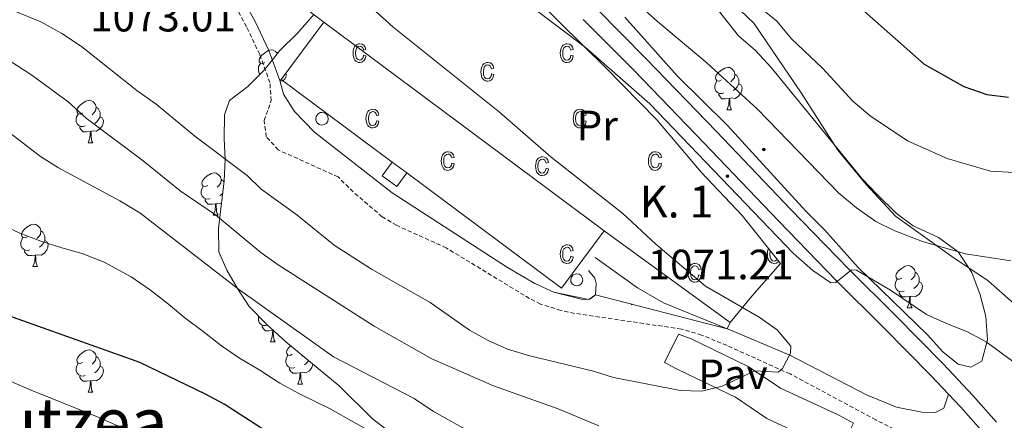
# Model space of a CAD drawing. Units: metres. Extents: x 647096 to 651614, y 4748119 to 4751185.
# Drawn here: x 649201 to 649434, y 4750173 to 4750267 of the extents above; entities that cross this region are included whole.
import ezdxf
from ezdxf.enums import TextEntityAlignment as Align

# ---------------------------------------------------------------- set-up
doc = ezdxf.new("R2010")
doc.units = ezdxf.units.M
doc.header["$MEASUREMENT"] = 0
doc.linetypes.add('TRAZOSX2', pattern=[1.5, 1, -0.5])
for name, color, linetype, lineweight in [('Carátula', 7, 'Continuous', 5), ('Level 15', 1, 'Continuous', 0), ('Level 16', 1, 'Continuous', 13), ('Level 20', 19, 'Continuous', 0), ('Level 21', 19, 'Continuous', 0), ('Level 25', 1, 'Continuous', 0), ('Level 26', 19, 'Continuous', 0), ('Level 35', 92, 'Continuous', 0), ('Level 36', 19, 'Continuous', 40), ('Level 37', 92, 'Continuous', 0), ('Level 4', 36, 'Continuous', 30), ('Level 41', 39, 'Continuous', 0), ('Level 44', 19, 'Continuous', 0), ('Level 45', 7, 'Continuous', 0), ('Level 5', 36, 'Continuous', 0), ('Level 52', 1, 'Continuous', 13), ('Level 54', 13, 'Continuous', 0), ('Level 58', 43, 'Continuous', 0), ('Level 7', 1, 'Continuous', 0)]:
    doc.layers.add(name, color=color, linetype=linetype, lineweight=lineweight)
doc.styles.add('Arial', font='ARIAL.TTF', dxfattribs={"height": 0.2})

# ---------------------------------------------------------------- blocks, each defined once
blk = doc.blocks.new('5HITCA')
at = {"layer": 'Carátula', "linetype": 'Continuous', "lineweight": 5}
h = blk.add_hatch(color=1, dxfattribs=at)
edge = h.paths.add_edge_path()
edge.add_arc((0, 0), 3.1, 0.0011, 360.0011)
at = {"layer": 'Carátula', "color": 250, "linetype": 'Continuous', "lineweight": 5}
blk.add_circle((0, 0, 0), 3.1, dxfattribs=at)
blk = doc.blocks.new('5PATER')
at = {"layer": 'Carátula', "linetype": 'Continuous', "lineweight": 5}
h = blk.add_hatch(color=250, dxfattribs=at)
edge = h.paths.add_edge_path()
edge.add_ellipse((0, 0), major_axis=(-1.33, -1.34), ratio=0.999422, start_angle=0, end_angle=360)

msp = doc.modelspace()

# ---------------------------------------------------------------- linework, layer by layer
at = {"layer": 'Level 15', "color": 20, "linetype": 'Continuous', "lineweight": 13}
for points in [[(649273.35, 4750266.76, 1075.98), (649263.27, 4750253.23, 1075.74), (649289.48, 4750233.69, 1075.57)], [(649339.56, 4750217.42, 1075.54), (649318.93, 4750232.79, 1075.68), (649273.35, 4750266.76, 1075.98)], [(649289.48, 4750233.69, 1075.57), (649292.95, 4750231.11, 1075.54)], [(649292.95, 4750231.11, 1075.54), (649319.24, 4750211.52, 1075.37), (649329.48, 4750203.89, 1075.3), (649339.56, 4750217.42, 1075.54)]]:
    msp.add_polyline3d(points, dxfattribs=at)
at = {"layer": 'Level 15', "color": 1, "linetype": 'Continuous', "lineweight": 0}
for points in [[(649272.88, 4750245.44, 1078.79), (649273.46, 4750245.33, 1078.79), (649273.95, 4750244.99, 1078.79), (649274.27, 4750244.49, 1078.79), (649274.37, 4750243.9, 1078.79), (649274.24, 4750243.32, 1078.79), (649273.89, 4750242.84, 1078.79), (649273.38, 4750242.54, 1078.79), (649272.79, 4750242.45, 1078.79), (649272.21, 4750242.61, 1078.79), (649271.74, 4750242.97, 1078.79), (649271.45, 4750243.49, 1078.79), (649271.39, 4750244.08, 1078.79), (649271.56, 4750244.65, 1078.79), (649271.94, 4750245.11, 1078.79), (649272.46, 4750245.39, 1078.79), (649272.88, 4750245.44, 1078.79)], [(649292.95, 4750231.11, 1075.54), (649290.54, 4750227.88, 1074.52), (649287.08, 4750230.47, 1074.54), (649289.48, 4750233.69, 1075.57)], [(649333.07, 4750207.27, 1078.21), (649333.62, 4750207.15, 1078.21), (649334.09, 4750206.83, 1078.21), (649334.4, 4750206.36, 1078.21), (649334.49, 4750205.8, 1078.21), (649334.36, 4750205.25, 1078.21), (649334.03, 4750204.79, 1078.21), (649333.54, 4750204.5, 1078.21), (649332.98, 4750204.42, 1078.21), (649332.44, 4750204.57, 1078.21), (649331.99, 4750204.91, 1078.21), (649331.71, 4750205.41, 1078.21), (649331.65, 4750205.97, 1078.21), (649331.81, 4750206.51, 1078.21), (649332.17, 4750206.95, 1078.21), (649332.67, 4750207.21, 1078.21), (649333.07, 4750207.27, 1078.21)]]:
    msp.add_polyline3d(points, dxfattribs=at)
at = {"layer": 'Level 16', "color": 1, "linetype": 'Continuous', "lineweight": 13, "ltscale": 0.5}
for points in [[(649360.1, 4750191.9, 1072.02), (649373.56, 4750185.39, 1071.44)], [(649370.56, 4750178.08, 1071.31), (649356.96, 4750184.63, 1071.72)], [(649381.23, 4750180.22, 1071.07), (649395.05, 4750173.86, 1070.38)], [(649391.88, 4750166.56, 1070.49), (649378.03, 4750173.09, 1070.93)]]:
    msp.add_polyline3d(points, dxfattribs=at)
at = {"layer": 'Level 20', "color": 19, "linetype": 'Continuous', "lineweight": 0, "ltscale": 0.5}
for points in [[(649304.36, 4750350.02, 1054.56), (649303.35, 4750343.52, 1054.7), (649301.54, 4750328.52, 1056.2), (649309.16, 4750320.94, 1055.45), (649321.02, 4750311.76, 1054.94), (649334.43, 4750302.98, 1055.21), (649344.43, 4750294.65, 1055.55), (649353.96, 4750286.04, 1055.48), (649364, 4750276.99, 1055.55), (649374.94, 4750266.52, 1055.62), (649386.09, 4750250.08, 1056.92), (649394.81, 4750236.47, 1057.8), (649401.48, 4750228.41, 1058.66), (649408.4, 4750220.92, 1059.17), (649421.71, 4750211.39, 1060.53), (649430.28, 4750205.63, 1061.8), (649436.36, 4750200.27, 1062.44)], [(649381.21, 4750209.71, 1066.9), (649372.16, 4750221.08, 1066.66), (649362.49, 4750231.28, 1066.49), (649351.98, 4750243.7, 1065.74), (649339.89, 4750256.07, 1065.12), (649312.84, 4750282.77, 1064.47), (649302.12, 4750293.25, 1063.93), (649293.5, 4750302.45, 1063.24), (649286.11, 4750311.65, 1063.11), (649279.84, 4750320.42, 1063.17), (649276.76, 4750329.66, 1063), (649275.19, 4750338.13, 1062.94), (649275.42, 4750342.35, 1062.84)], [(649240.87, 4750314.64, 1070.12), (649252.05, 4750298.91, 1069.4), (649258.75, 4750286.91, 1069.81), (649263.5, 4750278.56, 1071.38), (649268.3, 4750270.52, 1072.06), (649273.35, 4750266.76, 1072.26)], [(649339.56, 4750217.42, 1071.44), (649369.32, 4750195.75, 1070.76), (649374.44, 4750201.99, 1069.42), (649381.21, 4750209.71, 1066.9)]]:
    msp.add_polyline3d(points, dxfattribs=at)
at = {"layer": 'Level 21', "color": 19, "linetype": 'TRAZOSX2', "lineweight": 0}
for points in [[(649368.59, 4750190.31, 1070.39), (649362.6, 4750192.79, 1070.42), (649357.8, 4750194.21, 1070.5), (649332.57, 4750197.92, 1071.18), (649329.32, 4750198.6, 1071.31), (649324.53, 4750200.11, 1071.53), (649321.94, 4750201.43, 1071.62), (649319.36, 4750203, 1071.62), (649302.24, 4750213.4, 1071.68), (649290.48, 4750218.74, 1071.67), (649287.1, 4750220.76, 1071.68), (649280.27, 4750226.62, 1071.62), (649276.7, 4750230.17, 1071.64), (649262.56, 4750236.57, 1071.51), (649259.7, 4750239.68, 1071.55), (649259.22, 4750243.49, 1071.96), (649260.89, 4750248.21, 1072.02), (649260.58, 4750252.47, 1072.16), (649258.16, 4750259.15, 1072.91), (649255.05, 4750265.69, 1073.15), (649252.04, 4750271.27, 1073.02)], [(649412.06, 4750168.58, 1067.66), (649403.74, 4750172.73, 1068.55), (649383.5, 4750183.58, 1069.9), (649368.59, 4750190.31, 1070.39)]]:
    msp.add_polyline3d(points, dxfattribs=at)
at = {"layer": 'Level 21', "color": 19, "linetype": 'Continuous', "lineweight": 0}
for points in [[(649335.84, 4750208.03, 1071.59), (649337.38, 4750206.23, 1071.59), (649337.68, 4750204.95, 1071.59), (649337.51, 4750202.29, 1071.59), (649336.73, 4750201.63, 1071.59), (649335.9, 4750201.19, 1071.59), (649334.09, 4750201.25, 1071.55), (649327.69, 4750202.89, 1071.46), (649323.14, 4750204.97, 1071.58), (649316.74, 4750208.73, 1071.6), (649289.5, 4750226.42, 1071.83), (649271.1, 4750240.73, 1071.76), (649266.35, 4750245.66, 1071.96), (649263.77, 4750249.72, 1072.07), (649262.91, 4750252.97, 1072.16), (649260.34, 4750260.07, 1072.91), (649257.16, 4750266.76, 1073.15), (649253.94, 4750272.72, 1073.02)], [(649337.47, 4750211.12, 1071.55), (649347.44, 4750203.99, 1071.22), (649353.6, 4750200.37, 1070.94), (649370.22, 4750193.61, 1070.49), (649383.45, 4750188.04, 1070), (649401.54, 4750178.69, 1068.57), (649408.67, 4750175.71, 1068.02), (649414.63, 4750174.55, 1067.62), (649417.84, 4750174.45, 1067.14), (649419.86, 4750175.48, 1066.83), (649420.95, 4750178.77, 1066.67)]]:
    msp.add_polyline3d(points, dxfattribs=at)
at = {"layer": 'Level 21', "color": 19, "linetype": 'Continuous', "lineweight": 13}
for points in [[(649432.31, 4750172.19, 1067.1), (649426.68, 4750178.51, 1066.8), (649419.73, 4750185.9, 1066.49), (649408.34, 4750197.51, 1065.94), (649397.36, 4750208.33, 1065), (649383.6, 4750222.53, 1064.36), (649366.1, 4750240.92, 1063.47), (649349.52, 4750258.11, 1062.79), (649337.56, 4750270.17, 1062.28)], [(649420.95, 4750178.77, 1066.67), (649416.85, 4750183.13, 1066.49), (649405.5, 4750194.69, 1065.94), (649394.52, 4750205.51, 1065), (649380.72, 4750219.76, 1064.36), (649363.21, 4750238.15, 1063.47), (649346.64, 4750255.34, 1062.79), (649334.63, 4750267.44, 1062.28)], [(649430.86, 4750167.71, 1067.18), (649429.29, 4750169.57, 1067.1), (649423.73, 4750175.81, 1066.8), (649420.95, 4750178.77, 1066.67)]]:
    msp.add_polyline3d(points, dxfattribs=at)
at = {"layer": 'Level 25', "color": 1, "linetype": 'Continuous', "lineweight": 0}
for points in [[(649360.1, 4750191.9, 1070.52), (649357.16, 4750193, 1070.79), (649353.84, 4750186.32, 1070.86), (649356.96, 4750184.63, 1070.86)], [(649381.23, 4750180.22, 1069.74), (649373.56, 4750185.39, 1070.08)], [(649378.03, 4750173.09, 1069.74), (649370.56, 4750178.08, 1069.74)], [(649395.05, 4750173.86, 1069.53), (649398.5, 4750171.92, 1069.39), (649395, 4750165.01, 1069.46), (649391.88, 4750166.56, 1069.46)]]:
    msp.add_polyline3d(points, dxfattribs=at)
at = {"layer": 'Level 35', "color": 92, "linetype": 'Continuous', "lineweight": 0, "ltscale": 0.5}
for points in [[(649361.5, 4750276, 1063.53), (649371.32, 4750263.57, 1063.47), (649375.32, 4750260.07, 1063.34), (649379.05, 4750256.06, 1063.2), (649400.52, 4750229.69, 1062.98), (649403.98, 4750226.08, 1062.97), (649408.56, 4750221.61, 1063.12), (649412.58, 4750218.65, 1063.24), (649418.59, 4750215.84, 1063.46), (649423.2, 4750212.44, 1064.15), (649426.42, 4750207.56, 1065.31), (649428.41, 4750202.28, 1066.19), (649429.72, 4750197.21, 1067.63), (649430.14, 4750191.68, 1068.24), (649428.78, 4750186.64, 1068.45), (649426.24, 4750185.23, 1068.45), (649423.25, 4750185.88, 1068.38), (649419.59, 4750188.79, 1068.31), (649415.95, 4750192.86, 1068.17), (649399.6, 4750208.74, 1068.1), (649391.72, 4750217.57, 1067.9), (649387.19, 4750222.12, 1067.9), (649368.69, 4750242.35, 1067.83), (649356.8, 4750254.09, 1067.63), (649344.42, 4750267.93, 1067.22)], [(649270.92, 4750268.6, 1079.1), (649267.14, 4750264.23, 1079.03), (649262.95, 4750260.07, 1078.96), (649259.3, 4750255.49, 1078.96), (649255.32, 4750251.54, 1078.42), (649251.03, 4750248.28, 1077.53), (649249.81, 4750244.83, 1076.98), (649249.74, 4750239.3, 1075.55), (649249.97, 4750234.3, 1074.59), (649249.78, 4750229.25, 1072.88), (649248.41, 4750218.02, 1069.19), (649248.48, 4750212.48, 1067.76), (649250.37, 4750208.1, 1066.67), (649252.93, 4750203.83, 1066.21), (649255.7, 4750199.57, 1065.3), (649259.73, 4750195.33, 1064.53), (649264.33, 4750191.2, 1064.14)], [(649264.33, 4750191.2, 1064.14), (649276.92, 4750180.81, 1064.14), (649284.84, 4750173, 1063.93), (649299.99, 4750161.29, 1063.46)]]:
    msp.add_polyline3d(points, dxfattribs=at)
at = {"layer": 'Level 36', "color": 92, "linetype": 'Continuous', "lineweight": 0}
for points in [[(649259.39, 4750257.25), (649258.86, 4750256.99), (649258.33, 4750257.04), (649258.07, 4750257.41), (649258.01, 4750257.84), (649258.17, 4750258.36), (649258.65, 4750258.95), (649259.29, 4750259.48), (649260.19, 4750260.07), (649260.93, 4750260.23), (649261.36, 4750260.17), (649261.89, 4750259.86), (649262.36, 4750259.33)], [(649258.29, 4750254.49), (649258.07, 4750254.71), (649257.85, 4750255.29), (649257.85, 4750255.71), (649257.91, 4750256.3), (649258.33, 4750256.99)], [(649367.25, 4750253.11), (649366.72, 4750252.84), (649366.19, 4750252.9), (649365.93, 4750253.27), (649365.87, 4750253.69), (649366.03, 4750254.21), (649366.51, 4750254.81), (649367.15, 4750255.34), (649368.05, 4750255.92), (649368.79, 4750256.08), (649369.22, 4750256.03), (649369.75, 4750255.71), (649370.28, 4750255.13), (649370.44, 4750254.49), (649370.33, 4750253.64), (649369.9, 4750253.11), (649369.48, 4750252.68)], [(649367.84, 4750250.03), (649367.41, 4750249.87), (649366.83, 4750249.93), (649366.35, 4750250.14), (649365.93, 4750250.56), (649365.71, 4750251.15), (649365.71, 4750251.57), (649365.77, 4750252.15), (649366.19, 4750252.84)], [(649370.44, 4750254.49), (649370.91, 4750254.17), (649371.23, 4750253.53), (649371.39, 4750253.21), (649371.39, 4750252.63), (649371.39, 4750252.21), (649371.02, 4750251.52), (649370.6, 4750251.04), (649370.12, 4750250.62)], [(649371.39, 4750252.21), (649371.84, 4750251.96), (649372.19, 4750251.34), (649372.08, 4750250.62), (649371.87, 4750249.98), (649371.28, 4750249.24), (649370.49, 4750248.76), (649369.64, 4750248.86), (649369.21, 4750248.73)], [(649216.31, 4750245.31), (649215.78, 4750245.05), (649215.25, 4750245.1), (649214.99, 4750245.47), (649214.93, 4750245.9), (649215.09, 4750246.42), (649215.57, 4750247.01), (649216.21, 4750247.54), (649217.11, 4750248.13), (649217.85, 4750248.29), (649218.28, 4750248.23), (649218.81, 4750247.92), (649219.34, 4750247.33), (649219.5, 4750246.69), (649219.39, 4750245.84), (649218.96, 4750245.31), (649218.54, 4750244.89)], [(649369.1, 4750248.73), (649368.21, 4750248.65), (649367.36, 4750248.65), (649366.94, 4750249.08), (649366.62, 4750249.55), (649366.62, 4750249.87)], [(649368.55, 4750246.05), (649368.99, 4750247.21), (649369.1, 4750248.73), (649369.21, 4750248.73), (649369.24, 4750248.15), (649369.28, 4750247.46), (649369.35, 4750246.85), (649369.46, 4750246.45), (649369.68, 4750246.05)], [(649219.5, 4750246.69), (649219.97, 4750246.38), (649220.29, 4750245.74), (649220.45, 4750245.42), (649220.45, 4750244.84), (649220.45, 4750244.41), (649220.08, 4750243.72), (649219.66, 4750243.24), (649219.18, 4750242.82)], [(649368.55, 4750246.05), (649369.68, 4750246.05)], [(649216.9, 4750242.23), (649216.47, 4750242.07), (649215.89, 4750242.13), (649215.41, 4750242.34), (649214.99, 4750242.77), (649214.77, 4750243.35), (649214.77, 4750243.77), (649214.83, 4750244.36), (649215.25, 4750245.05)], [(649220.45, 4750244.41), (649220.9, 4750244.16), (649221.25, 4750243.55), (649221.14, 4750242.82), (649220.93, 4750242.18), (649220.34, 4750241.44), (649219.55, 4750240.96), (649218.7, 4750241.07), (649218.27, 4750240.94)], [(649218.16, 4750240.94), (649217.27, 4750240.85), (649216.42, 4750240.85), (649216, 4750241.28), (649215.68, 4750241.76), (649215.68, 4750242.07)], [(649217.61, 4750238.25), (649218.05, 4750239.41), (649218.16, 4750240.94), (649218.27, 4750240.94), (649218.3, 4750240.35), (649218.34, 4750239.67), (649218.41, 4750239.05), (649218.52, 4750238.65), (649218.74, 4750238.25)], [(649217.61, 4750238.25), (649218.74, 4750238.25)], [(649245.89, 4750228.17), (649245.36, 4750227.91), (649244.83, 4750227.96), (649244.56, 4750228.33), (649244.51, 4750228.75), (649244.67, 4750229.27), (649245.15, 4750229.87), (649245.78, 4750230.4), (649246.68, 4750230.99), (649247.43, 4750231.15), (649247.86, 4750231.09), (649248.38, 4750230.77), (649248.92, 4750230.19), (649249.08, 4750229.55), (649248.96, 4750228.7), (649248.54, 4750228.17), (649248.12, 4750227.75)], [(649249.08, 4750229.55), (649249.55, 4750229.23), (649249.74, 4750228.85)], [(649246.48, 4750225.09), (649246.05, 4750224.93), (649245.46, 4750224.99), (649244.99, 4750225.2), (649244.56, 4750225.63), (649244.35, 4750226.21), (649244.35, 4750226.63), (649244.4, 4750227.21), (649244.83, 4750227.91)], [(649247.74, 4750223.79), (649246.84, 4750223.71), (649246, 4750223.71), (649245.58, 4750224.14), (649245.26, 4750224.61), (649245.26, 4750224.93)], [(649249.43, 4750226.32), (649249.24, 4750226.1), (649248.76, 4750225.68)], [(649247.19, 4750221.11), (649247.62, 4750222.27), (649247.74, 4750223.79), (649247.84, 4750223.79), (649247.88, 4750223.21), (649247.92, 4750222.53), (649247.98, 4750221.91), (649248.1, 4750221.51), (649248.32, 4750221.11)], [(649249.12, 4750223.82), (649248.28, 4750223.93), (649247.84, 4750223.79)], [(649247.19, 4750221.11), (649248.32, 4750221.11)], [(649203.25, 4750216.03), (649202.72, 4750215.77), (649202.19, 4750215.82), (649201.93, 4750216.19), (649201.87, 4750216.62), (649202.03, 4750217.14), (649202.51, 4750217.73), (649203.15, 4750218.26), (649204.05, 4750218.85), (649204.79, 4750219.01), (649205.22, 4750218.95), (649205.75, 4750218.64), (649206.28, 4750218.05), (649206.44, 4750217.41), (649206.33, 4750216.56), (649205.9, 4750216.03), (649205.48, 4750215.61)], [(649203.84, 4750212.95), (649203.41, 4750212.79), (649202.83, 4750212.85), (649202.35, 4750213.06), (649201.93, 4750213.49), (649201.71, 4750214.07), (649201.71, 4750214.49), (649201.77, 4750215.08), (649202.19, 4750215.77)], [(649206.44, 4750217.41), (649206.91, 4750217.1), (649207.23, 4750216.46), (649207.39, 4750216.14), (649207.39, 4750215.56), (649207.39, 4750215.13), (649207.02, 4750214.44), (649206.6, 4750213.96), (649206.12, 4750213.54)], [(649207.39, 4750215.13), (649207.84, 4750214.88), (649208.19, 4750214.27), (649208.08, 4750213.54), (649207.87, 4750212.9), (649207.28, 4750212.16), (649206.49, 4750211.68), (649205.64, 4750211.79), (649205.21, 4750211.66)], [(649205.1, 4750211.66), (649204.21, 4750211.57), (649203.36, 4750211.57), (649202.94, 4750212), (649202.62, 4750212.48), (649202.62, 4750212.79)], [(649204.55, 4750208.97), (649204.99, 4750210.13), (649205.1, 4750211.66), (649205.21, 4750211.66), (649205.24, 4750211.07), (649205.28, 4750210.39), (649205.35, 4750209.77), (649205.46, 4750209.37), (649205.68, 4750208.97)], [(649204.55, 4750208.97), (649205.68, 4750208.97)], [(649409.88, 4750206.25), (649409.36, 4750205.99), (649408.82, 4750206.04), (649408.56, 4750206.41), (649408.5, 4750206.84), (649408.66, 4750207.36), (649409.14, 4750207.95), (649409.78, 4750208.48), (649410.68, 4750209.07), (649411.42, 4750209.23), (649411.85, 4750209.17), (649412.38, 4750208.86), (649412.91, 4750208.27), (649413.07, 4750207.63), (649412.96, 4750206.78), (649412.54, 4750206.25), (649412.12, 4750205.83)], [(649410.47, 4750203.17), (649410.04, 4750203.01), (649409.46, 4750203.07), (649408.98, 4750203.28), (649408.56, 4750203.71), (649408.34, 4750204.29), (649408.34, 4750204.71), (649408.4, 4750205.3), (649408.82, 4750205.99)], [(649413.07, 4750207.63), (649413.54, 4750207.32), (649413.86, 4750206.68), (649414.02, 4750206.36), (649414.02, 4750205.78), (649414.02, 4750205.35), (649413.65, 4750204.66), (649413.23, 4750204.18), (649412.75, 4750203.76)], [(649414.02, 4750205.35), (649414.48, 4750205.1), (649414.82, 4750204.49), (649414.71, 4750203.76), (649414.5, 4750203.12), (649413.92, 4750202.38), (649413.12, 4750201.9), (649412.27, 4750202.01), (649411.84, 4750201.88)], [(649411.73, 4750201.88), (649410.84, 4750201.79), (649410, 4750201.79), (649409.57, 4750202.22), (649409.25, 4750202.7), (649409.25, 4750203.01)], [(649411.18, 4750199.19), (649411.62, 4750200.35), (649411.73, 4750201.88), (649411.84, 4750201.88), (649411.88, 4750201.29), (649411.91, 4750200.61), (649411.98, 4750199.99), (649412.1, 4750199.59), (649412.31, 4750199.19)], [(649411.18, 4750199.19), (649412.31, 4750199.19)], [(649259.91, 4750195.16), (649259.55, 4750195.02), (649258.97, 4750195.08), (649258.49, 4750195.29), (649258.07, 4750195.72), (649257.85, 4750196.3), (649257.85, 4750196.72), (649257.9, 4750197.25)], [(649261.24, 4750193.89), (649260.35, 4750193.8), (649259.5, 4750193.8), (649259.08, 4750194.23), (649258.76, 4750194.71), (649258.76, 4750195.02)], [(649260.69, 4750191.2), (649261.13, 4750192.36), (649261.24, 4750193.89), (649261.33, 4750193.89)], [(649261.35, 4750193.87), (649261.38, 4750193.3), (649261.42, 4750192.62), (649261.49, 4750192), (649261.6, 4750191.6), (649261.82, 4750191.2)], [(649260.69, 4750191.2), (649261.82, 4750191.2)], [(649265.87, 4750188.23), (649265.34, 4750187.96), (649264.81, 4750188.02), (649264.54, 4750188.39), (649264.49, 4750188.81), (649264.65, 4750189.33), (649265.13, 4750189.93), (649265.5, 4750190.23)], [(649216.31, 4750186.32), (649215.78, 4750186.06), (649215.25, 4750186.11), (649214.99, 4750186.48), (649214.93, 4750186.91), (649215.09, 4750187.43), (649215.57, 4750188.02), (649216.21, 4750188.55), (649217.11, 4750189.14), (649217.85, 4750189.3), (649218.28, 4750189.24), (649218.81, 4750188.93), (649219.34, 4750188.34), (649219.5, 4750187.7), (649219.39, 4750186.85), (649218.96, 4750186.32), (649218.54, 4750185.9)], [(649219.5, 4750187.7), (649219.97, 4750187.39), (649220.29, 4750186.75), (649220.45, 4750186.43), (649220.45, 4750185.85), (649220.45, 4750185.42), (649220.08, 4750184.73), (649219.66, 4750184.25), (649219.18, 4750183.83)], [(649266.45, 4750185.15), (649266.03, 4750184.99), (649265.44, 4750185.05), (649264.97, 4750185.26), (649264.54, 4750185.68), (649264.33, 4750186.27), (649264.33, 4750186.69), (649264.38, 4750187.27), (649264.81, 4750187.96)], [(649268.25, 4750187.96), (649268.1, 4750187.8)], [(649216.9, 4750183.24), (649216.47, 4750183.08), (649215.89, 4750183.14), (649215.41, 4750183.35), (649214.99, 4750183.78), (649214.77, 4750184.36), (649214.77, 4750184.78), (649214.83, 4750185.37), (649215.25, 4750186.06)], [(649220.45, 4750185.42), (649220.9, 4750185.17), (649221.25, 4750184.56), (649221.14, 4750183.83), (649220.93, 4750183.19), (649220.34, 4750182.45), (649219.55, 4750181.97), (649218.7, 4750182.08), (649218.27, 4750181.95)], [(649267.71, 4750183.85), (649266.82, 4750183.77), (649265.98, 4750183.77), (649265.55, 4750184.2), (649265.23, 4750184.67), (649265.23, 4750184.99)], [(649270.72, 4750185.92), (649270.69, 4750185.74), (649270.48, 4750185.1), (649269.9, 4750184.36), (649269.1, 4750183.88), (649268.25, 4750183.98), (649267.82, 4750183.85)], [(649269.7, 4750186.77), (649269.63, 4750186.64), (649269.21, 4750186.16), (649268.73, 4750185.74)], [(649218.16, 4750181.95), (649217.27, 4750181.86), (649216.42, 4750181.86), (649216, 4750182.29), (649215.68, 4750182.77), (649215.68, 4750183.08)], [(649267.17, 4750181.17), (649267.6, 4750182.33), (649267.71, 4750183.85), (649267.82, 4750183.85), (649267.86, 4750183.27), (649267.89, 4750182.58), (649267.96, 4750181.97), (649268.08, 4750181.57), (649268.29, 4750181.17)], [(649217.61, 4750179.26), (649218.05, 4750180.42), (649218.16, 4750181.95), (649218.27, 4750181.95), (649218.3, 4750181.36), (649218.34, 4750180.68), (649218.41, 4750180.06), (649218.52, 4750179.66), (649218.74, 4750179.26)], [(649267.17, 4750181.17), (649268.29, 4750181.17)], [(649217.61, 4750179.26), (649218.74, 4750179.26)]]:
    msp.add_lwpolyline(points, dxfattribs=at)
at = {"layer": 'Level 4', "color": 36, "linetype": 'Continuous', "lineweight": 30}
for points in [[(649398.95, 4750271.19, 1050), (649415.21, 4750256.86, 1050), (649424.52, 4750251.54, 1050), (649429.97, 4750249.67, 1050), (649435.12, 4750249.02, 1050)], [(649259.56, 4750170.16, 1050), (649249.75, 4750176.43, 1050), (649245.36, 4750178.84, 1050), (649229.86, 4750186.28, 1050), (649195.26, 4750198.6, 1050)]]:
    msp.add_polyline3d(points, dxfattribs=at)
at = {"layer": 'Level 5', "color": 36, "linetype": 'Continuous', "lineweight": 0}
for points in [[(649341.89, 4750276.13, 1060), (649352.14, 4750266.95, 1060), (649363.92, 4750257.09, 1060), (649375.81, 4750246.18, 1060), (649395.01, 4750226.36, 1060), (649399.17, 4750222.84, 1060), (649403.77, 4750219.61, 1060), (649408.27, 4750217.43, 1060), (649414.75, 4750214.87, 1060), (649424.97, 4750212.03, 1060), (649435.69, 4750210.31, 1060)], [(649285.56, 4750269.38, 1070), (649289.66, 4750265.63, 1070), (649314.81, 4750245.47, 1070), (649327.06, 4750234.84, 1070), (649343.97, 4750221.51, 1070), (649351.79, 4750214.27, 1070), (649363.54, 4750204.33, 1070), (649376.22, 4750197.02, 1070), (649380.46, 4750193.99, 1070), (649383.71, 4750190.18, 1070), (649383.62, 4750188.52, 1070), (649381.71, 4750184.89, 1070), (649380.64, 4750183.98, 1070), (649375.16, 4750184.31, 1070), (649367.48, 4750180.71, 1070), (649362.62, 4750179.55, 1070), (649357.6, 4750179.7, 1070), (649341.8, 4750182.77, 1070), (649337.01, 4750184.22, 1070), (649322, 4750187.88, 1070), (649316.7, 4750189.47, 1070), (649312.12, 4750191.5, 1070), (649307.7, 4750193.96, 1070), (649298.48, 4750200.47, 1070), (649284.58, 4750208.4, 1070), (649275.79, 4750214.01, 1070), (649266.92, 4750221.19, 1070), (649258.47, 4750227.27, 1070), (649255.2, 4750230.53, 1070), (649242.82, 4750239.81, 1070), (649233.67, 4750247.35, 1070), (649229.09, 4750250.58, 1070), (649216.02, 4750261.02, 1070), (649211.43, 4750264.08, 1070), (649206.45, 4750266.89, 1070), (649185.81, 4750275.36, 1070)], [(649323.86, 4750269.29, 1065), (649335.05, 4750260.84, 1065), (649350.39, 4750247.43, 1065), (649384.26, 4750212.12, 1065)], [(649376.48, 4750270.16, 1055), (649380.34, 4750266.99, 1055), (649383.83, 4750262.85, 1055), (649391.27, 4750255.8, 1055), (649398.34, 4750248.11, 1055), (649402.4, 4750244.62, 1055)], [(649338.34, 4750171.32, 1065), (649328.68, 4750175.38, 1065), (649313.41, 4750180.79, 1065), (649298.84, 4750187.17, 1065), (649285.24, 4750194.85, 1065), (649262.52, 4750209.37, 1065), (649258.45, 4750212.27, 1065), (649247.68, 4750221.21, 1065), (649239.38, 4750226.92, 1065), (649230.62, 4750233.98, 1065), (649217.15, 4750244.04, 1065), (649212.92, 4750247.97, 1065), (649204.34, 4750254.25, 1065), (649194.99, 4750260.23, 1065)], [(649308.26, 4750169.69, 1060), (649299.2, 4750174.72, 1060), (649294.63, 4750177.79, 1060), (649275.62, 4750187.6, 1060), (649253.12, 4750203.61, 1060), (649229.83, 4750221.68, 1060), (649225.12, 4750224.53, 1060), (649210.59, 4750232.34, 1060), (649206.36, 4750235.02, 1060), (649189.27, 4750248.08, 1060)], [(649402.4, 4750244.62, 1055), (649411.25, 4750238.7, 1055), (649420.65, 4750234.53, 1055), (649430.87, 4750231.53, 1055), (649436.44, 4750231.2, 1055)], [(649312.97, 4750153.81, 1055), (649274.84, 4750175.33, 1055), (649267.59, 4750178.88, 1055), (649262.93, 4750181.43, 1055), (649258.2, 4750184.5, 1055), (649253.41, 4750187.36, 1055), (649249.17, 4750190.22, 1055), (649244.81, 4750193.63, 1055), (649240.5, 4750196.86, 1055), (649236.6, 4750200.12, 1055), (649232.32, 4750203.39, 1055), (649227.81, 4750206.57, 1055), (649221.43, 4750210.05, 1055), (649216.23, 4750212.08, 1055), (649211.38, 4750213.38, 1055), (649206.44, 4750214.95, 1055), (649201.5, 4750216.89, 1055), (649196.53, 4750219.15, 1055)], [(649384.26, 4750212.12, 1065), (649388.89, 4750208.05, 1065), (649393.11, 4750205.14, 1065), (649394.28, 4750205.18, 1065), (649398, 4750208.24, 1065), (649399.2, 4750208.11, 1065), (649407.2, 4750203.41, 1065), (649415.73, 4750197.68, 1065), (649420.48, 4750195.54, 1065), (649425.41, 4750193.54, 1065), (649429.8, 4750191.16, 1065), (649438.45, 4750184.9, 1065)], [(649234.32, 4750167.1, 1045), (649219.61, 4750173.55, 1045), (649203.78, 4750179.91, 1045), (649178.2, 4750191.04, 1045)]]:
    msp.add_polyline3d(points, dxfattribs=at)
at = {"layer": 'Level 52', "color": 1, "linetype": 'Continuous', "lineweight": 13}
msp.add_polyline3d([(649339.56, 4750217.42, 1075.54), (649329.48, 4750203.89, 1075.3), (649319.24, 4750211.52, 1075.37), (649292.95, 4750231.11, 1075.54), (649289.48, 4750233.69, 1075.57), (649263.27, 4750253.23, 1075.74), (649273.35, 4750266.76, 1075.98), (649318.93, 4750232.79, 1075.68), (649339.56, 4750217.42, 1075.54)], close=True, dxfattribs=at)
at = {"layer": 'Level 52', "color": 1, "linetype": 'Continuous', "lineweight": 0}
for points in [[(649272.88, 4750245.44, 1078.79), (649273.46, 4750245.33, 1078.79), (649273.95, 4750244.99, 1078.79), (649274.27, 4750244.49, 1078.79), (649274.37, 4750243.9, 1078.79), (649274.24, 4750243.32, 1078.79), (649273.89, 4750242.84, 1078.79), (649273.38, 4750242.54, 1078.79), (649272.79, 4750242.45, 1078.79), (649272.21, 4750242.61, 1078.79), (649271.74, 4750242.97, 1078.79), (649271.45, 4750243.49, 1078.79), (649271.39, 4750244.08, 1078.79), (649271.56, 4750244.65, 1078.79), (649271.94, 4750245.11, 1078.79), (649272.46, 4750245.39, 1078.79), (649272.88, 4750245.44, 1078.79)], [(649289.48, 4750233.69, 1075.57), (649292.95, 4750231.11, 1075.54), (649290.54, 4750227.88, 1074.52), (649287.08, 4750230.47, 1074.54), (649289.48, 4750233.69, 1075.57)], [(649333.07, 4750207.27, 1078.21), (649333.62, 4750207.15, 1078.21), (649334.09, 4750206.83, 1078.21), (649334.4, 4750206.36, 1078.21), (649334.49, 4750205.8, 1078.21), (649334.36, 4750205.25, 1078.21), (649334.03, 4750204.79, 1078.21), (649333.54, 4750204.5, 1078.21), (649332.98, 4750204.42, 1078.21), (649332.44, 4750204.57, 1078.21), (649331.99, 4750204.91, 1078.21), (649331.71, 4750205.41, 1078.21), (649331.65, 4750205.97, 1078.21), (649331.81, 4750206.51, 1078.21), (649332.17, 4750206.95, 1078.21), (649332.67, 4750207.21, 1078.21), (649333.07, 4750207.27, 1078.21)]]:
    msp.add_polyline3d(points, close=True, dxfattribs=at)
at = {"layer": 'Level 54', "color": 13, "linetype": 'Continuous', "lineweight": 0}
for points in [[(649337.56, 4750270.17, 1062.28), (649349.52, 4750258.11, 1062.79), (649366.1, 4750240.92, 1063.47), (649383.6, 4750222.53, 1064.36), (649397.36, 4750208.33, 1065), (649408.34, 4750197.51, 1065.94), (649419.73, 4750185.9, 1066.49), (649426.68, 4750178.51, 1066.8), (649432.31, 4750172.19, 1067.1)], [(649429.29, 4750169.57, 1067.1), (649423.73, 4750175.81, 1066.8), (649420.95, 4750178.77, 1066.67), (649416.85, 4750183.13, 1066.49), (649405.5, 4750194.69, 1065.94), (649394.52, 4750205.51, 1065), (649380.72, 4750219.76, 1064.36), (649363.21, 4750238.15, 1063.47), (649346.64, 4750255.34, 1062.79), (649334.63, 4750267.44, 1062.28)]]:
    msp.add_polyline3d(points, dxfattribs=at)
at = {"layer": 'Level 58', "color": 43, "linetype": 'Continuous', "lineweight": 0}
for points in [[(649282.71, 4750258.93), (649283.28, 4750258.83), (649283.1, 4750258.13), (649282.77, 4750257.65), (649282.33, 4750257.33), (649281.8, 4750257.23), (649281.47, 4750257.27), (649281.17, 4750257.37), (649280.9, 4750257.55), (649280.67, 4750257.79), (649280.47, 4750258.11), (649280.33, 4750258.49), (649280.25, 4750258.93), (649280.22, 4750259.45), (649280.25, 4750259.97), (649280.34, 4750260.41), (649280.48, 4750260.79), (649280.68, 4750261.11), (649280.92, 4750261.35), (649281.2, 4750261.51), (649281.51, 4750261.61), (649281.86, 4750261.65), (649282.37, 4750261.57), (649282.79, 4750261.31), (649283.1, 4750260.89), (649283.28, 4750260.29), (649282.71, 4750260.19), (649282.59, 4750260.57), (649282.4, 4750260.87), (649282.15, 4750261.03), (649281.87, 4750261.09), (649281.44, 4750260.99), (649281.09, 4750260.69), (649280.86, 4750260.19), (649280.79, 4750259.47), (649280.86, 4750258.71), (649281.07, 4750258.19), (649281.4, 4750257.91), (649281.8, 4750257.81), (649282.13, 4750257.87), (649282.4, 4750258.07), (649282.6, 4750258.43), (649282.71, 4750258.93)], [(649331.68, 4750258.93), (649332.25, 4750258.82), (649332.07, 4750258.13), (649331.74, 4750257.64), (649331.3, 4750257.33), (649330.77, 4750257.23), (649330.44, 4750257.27), (649330.14, 4750257.37), (649329.87, 4750257.55), (649329.64, 4750257.79), (649329.44, 4750258.1), (649329.3, 4750258.48), (649329.22, 4750258.93), (649329.19, 4750259.44), (649329.22, 4750259.96), (649329.31, 4750260.41), (649329.45, 4750260.78), (649329.65, 4750261.1), (649329.89, 4750261.34), (649330.17, 4750261.51), (649330.48, 4750261.61), (649330.83, 4750261.65), (649331.34, 4750261.56), (649331.76, 4750261.31), (649332.07, 4750260.88), (649332.25, 4750260.29), (649331.68, 4750260.18), (649331.56, 4750260.57), (649331.37, 4750260.86), (649331.12, 4750261.02), (649330.84, 4750261.08), (649330.41, 4750260.98), (649330.06, 4750260.69), (649329.83, 4750260.19), (649329.76, 4750259.46), (649329.83, 4750258.7), (649330.04, 4750258.19), (649330.37, 4750257.9), (649330.77, 4750257.8), (649331.1, 4750257.87), (649331.37, 4750258.07), (649331.57, 4750258.43), (649331.68, 4750258.93)], [(649312.94, 4750254.53), (649313.5, 4750254.41), (649313.32, 4750253.73), (649313, 4750253.23), (649312.55, 4750252.93), (649312.02, 4750252.83), (649311.69, 4750252.85), (649311.4, 4750252.97), (649311.13, 4750253.13), (649310.89, 4750253.39), (649310.69, 4750253.69), (649310.56, 4750254.07), (649310.47, 4750254.51), (649310.45, 4750255.03), (649310.47, 4750255.55), (649310.56, 4750255.99), (649310.7, 4750256.37), (649310.9, 4750256.69), (649311.15, 4750256.93), (649311.43, 4750257.11), (649311.74, 4750257.21), (649312.08, 4750257.23), (649312.59, 4750257.15), (649313.02, 4750256.89), (649313.33, 4750256.47), (649313.5, 4750255.87), (649312.94, 4750255.77), (649312.81, 4750256.17), (649312.62, 4750256.45), (649312.38, 4750256.61), (649312.09, 4750256.67), (649311.66, 4750256.57), (649311.32, 4750256.29), (649311.09, 4750255.77), (649311.01, 4750255.05), (649311.08, 4750254.29), (649311.3, 4750253.79), (649311.62, 4750253.49), (649312.03, 4750253.39), (649312.35, 4750253.45), (649312.62, 4750253.67), (649312.82, 4750254.01), (649312.94, 4750254.53)], [(649285.77, 4750243.45), (649286.34, 4750243.35), (649286.16, 4750242.67), (649285.83, 4750242.17), (649285.39, 4750241.87), (649284.86, 4750241.77), (649284.53, 4750241.79), (649284.23, 4750241.91), (649283.96, 4750242.07), (649283.73, 4750242.33), (649283.53, 4750242.63), (649283.39, 4750243.01), (649283.31, 4750243.45), (649283.28, 4750243.97), (649283.31, 4750244.49), (649283.4, 4750244.93), (649283.54, 4750245.31), (649283.74, 4750245.63), (649283.98, 4750245.87), (649284.26, 4750246.03), (649284.57, 4750246.15), (649284.92, 4750246.17), (649285.43, 4750246.09), (649285.85, 4750245.83), (649286.16, 4750245.41), (649286.34, 4750244.81), (649285.77, 4750244.71), (649285.65, 4750245.11), (649285.46, 4750245.39), (649285.21, 4750245.55), (649284.93, 4750245.61), (649284.5, 4750245.51), (649284.15, 4750245.23), (649283.92, 4750244.71), (649283.85, 4750243.99), (649283.92, 4750243.23), (649284.13, 4750242.71), (649284.46, 4750242.43), (649284.86, 4750242.33), (649285.19, 4750242.39), (649285.46, 4750242.61), (649285.66, 4750242.95), (649285.77, 4750243.45)], [(649334.74, 4750243.45), (649335.3, 4750243.35), (649335.12, 4750242.67), (649334.8, 4750242.17), (649334.36, 4750241.87), (649333.82, 4750241.77), (649333.5, 4750241.79), (649333.2, 4750241.91), (649332.92, 4750242.07), (649332.7, 4750242.33), (649332.5, 4750242.63), (649332.36, 4750243.01), (649332.28, 4750243.45), (649332.24, 4750243.97), (649332.28, 4750244.49), (649332.36, 4750244.93), (649332.5, 4750245.31), (649332.7, 4750245.63), (649332.94, 4750245.87), (649333.22, 4750246.03), (649333.54, 4750246.15), (649333.88, 4750246.17), (649334.4, 4750246.09), (649334.82, 4750245.83), (649335.12, 4750245.41), (649335.3, 4750244.81), (649334.74, 4750244.71), (649334.62, 4750245.11), (649334.42, 4750245.39), (649334.18, 4750245.55), (649333.9, 4750245.61), (649333.46, 4750245.51), (649333.12, 4750245.23), (649332.88, 4750244.71), (649332.82, 4750243.99), (649332.88, 4750243.23), (649333.1, 4750242.71), (649333.42, 4750242.43), (649333.82, 4750242.33), (649334.16, 4750242.39), (649334.42, 4750242.61), (649334.62, 4750242.95), (649334.74, 4750243.45)], [(649303.56, 4750233.43), (649304.13, 4750233.33), (649303.95, 4750232.63), (649303.62, 4750232.15), (649303.18, 4750231.83), (649302.65, 4750231.73), (649302.32, 4750231.77), (649302.02, 4750231.87), (649301.75, 4750232.05), (649301.52, 4750232.29), (649301.32, 4750232.61), (649301.18, 4750232.99), (649301.1, 4750233.43), (649301.07, 4750233.95), (649301.1, 4750234.47), (649301.19, 4750234.91), (649301.33, 4750235.29), (649301.53, 4750235.59), (649301.77, 4750235.83), (649302.05, 4750236.01), (649302.36, 4750236.11), (649302.71, 4750236.15), (649303.22, 4750236.07), (649303.64, 4750235.81), (649303.95, 4750235.39), (649304.13, 4750234.79), (649303.56, 4750234.67), (649303.44, 4750235.07), (649303.25, 4750235.35), (649303, 4750235.53), (649302.72, 4750235.59), (649302.29, 4750235.49), (649301.94, 4750235.19), (649301.71, 4750234.69), (649301.64, 4750233.95), (649301.71, 4750233.21), (649301.92, 4750232.69), (649302.25, 4750232.39), (649302.65, 4750232.31), (649302.98, 4750232.37), (649303.25, 4750232.57), (649303.45, 4750232.93), (649303.56, 4750233.43)], [(649352.52, 4750233.43), (649353.1, 4750233.33), (649352.92, 4750232.63), (649352.58, 4750232.15), (649352.14, 4750231.83), (649351.62, 4750231.73), (649351.28, 4750231.77), (649350.98, 4750231.87), (649350.72, 4750232.05), (649350.48, 4750232.29), (649350.28, 4750232.61), (649350.14, 4750232.99), (649350.06, 4750233.43), (649350.04, 4750233.95), (649350.06, 4750234.47), (649350.16, 4750234.91), (649350.3, 4750235.29), (649350.5, 4750235.59), (649350.74, 4750235.83), (649351.02, 4750236.01), (649351.32, 4750236.11), (649351.68, 4750236.15), (649352.18, 4750236.07), (649352.6, 4750235.81), (649352.92, 4750235.39), (649353.1, 4750234.79), (649352.52, 4750234.67), (649352.4, 4750235.07), (649352.22, 4750235.35), (649351.96, 4750235.53), (649351.68, 4750235.59), (649351.26, 4750235.49), (649350.9, 4750235.19), (649350.68, 4750234.69), (649350.6, 4750233.95), (649350.68, 4750233.21), (649350.88, 4750232.69), (649351.22, 4750232.39), (649351.62, 4750232.31), (649351.94, 4750232.37), (649352.22, 4750232.57), (649352.42, 4750232.93), (649352.52, 4750233.43)], [(649325.84, 4750232.21), (649326.4, 4750232.09), (649326.22, 4750231.41), (649325.9, 4750230.91), (649325.46, 4750230.61), (649324.92, 4750230.51), (649324.6, 4750230.55), (649324.3, 4750230.65), (649324.02, 4750230.83), (649323.8, 4750231.07), (649323.6, 4750231.39), (649323.46, 4750231.77), (649323.38, 4750232.21), (649323.34, 4750232.73), (649323.38, 4750233.23), (649323.46, 4750233.69), (649323.6, 4750234.07), (649323.8, 4750234.37), (649324.04, 4750234.61), (649324.32, 4750234.79), (649324.64, 4750234.89), (649324.98, 4750234.93), (649325.5, 4750234.85), (649325.92, 4750234.59), (649326.22, 4750234.17), (649326.4, 4750233.57), (649325.84, 4750233.45), (649325.72, 4750233.85), (649325.52, 4750234.13), (649325.28, 4750234.31), (649325, 4750234.37), (649324.56, 4750234.27), (649324.22, 4750233.97), (649323.98, 4750233.47), (649323.92, 4750232.73), (649323.98, 4750231.97), (649324.2, 4750231.47), (649324.52, 4750231.17), (649324.92, 4750231.07), (649325.26, 4750231.15), (649325.52, 4750231.35), (649325.72, 4750231.71), (649325.84, 4750232.21)], [(649331.68, 4750211.41), (649332.24, 4750211.29), (649332.06, 4750210.61), (649331.74, 4750210.11), (649331.3, 4750209.81), (649330.76, 4750209.71), (649330.44, 4750209.75), (649330.14, 4750209.85), (649329.86, 4750210.03), (649329.64, 4750210.27), (649329.44, 4750210.57), (649329.3, 4750210.95), (649329.22, 4750211.41), (649329.18, 4750211.91), (649329.22, 4750212.43), (649329.3, 4750212.89), (649329.44, 4750213.25), (649329.64, 4750213.57), (649329.88, 4750213.81), (649330.16, 4750213.99), (649330.48, 4750214.09), (649330.82, 4750214.13), (649331.34, 4750214.03), (649331.76, 4750213.79), (649332.06, 4750213.35), (649332.24, 4750212.77), (649331.68, 4750212.65), (649331.56, 4750213.05), (649331.36, 4750213.33), (649331.12, 4750213.49), (649330.84, 4750213.55), (649330.4, 4750213.45), (649330.06, 4750213.17), (649329.82, 4750212.67), (649329.76, 4750211.93), (649329.82, 4750211.17), (649330.04, 4750210.67), (649330.36, 4750210.37), (649330.76, 4750210.27), (649331.1, 4750210.35), (649331.36, 4750210.55), (649331.56, 4750210.91), (649331.68, 4750211.41)], [(649361.9, 4750206.99), (649362.46, 4750206.87), (649362.28, 4750206.19), (649361.96, 4750205.69), (649361.51, 4750205.39), (649360.98, 4750205.29), (649360.65, 4750205.33), (649360.36, 4750205.43), (649360.09, 4750205.61), (649359.85, 4750205.85), (649359.65, 4750206.17), (649359.52, 4750206.55), (649359.43, 4750206.99), (649359.41, 4750207.51), (649359.43, 4750208.01), (649359.52, 4750208.47), (649359.66, 4750208.85), (649359.86, 4750209.15), (649360.11, 4750209.39), (649360.39, 4750209.57), (649360.7, 4750209.67), (649361.04, 4750209.71), (649361.55, 4750209.63), (649361.98, 4750209.37), (649362.29, 4750208.95), (649362.46, 4750208.35), (649361.9, 4750208.23), (649361.77, 4750208.63), (649361.58, 4750208.91), (649361.34, 4750209.09), (649361.05, 4750209.15), (649360.62, 4750209.05), (649360.28, 4750208.75), (649360.05, 4750208.25), (649359.97, 4750207.51), (649360.04, 4750206.77), (649360.26, 4750206.25), (649360.58, 4750205.95), (649360.99, 4750205.85), (649361.31, 4750205.93), (649361.58, 4750206.13), (649361.78, 4750206.49), (649361.9, 4750206.99)]]:
    msp.add_lwpolyline(points, close=True, dxfattribs=at)
for points in [[(649262.95, 4750252.83), (649263.05, 4750252.83), (649263.58, 4750252.93), (649264.03, 4750253.23), (649264.35, 4750253.73), (649264.53, 4750254.41), (649264.2, 4750254.47)], [(649263.81, 4750253.95), (649263.65, 4750253.67), (649263.53, 4750253.57)], [(649378.41, 4750213.23), (649378.27, 4750212.89), (649378.18, 4750212.43), (649378.15, 4750211.91), (649378.18, 4750211.41), (649378.26, 4750210.95), (649378.4, 4750210.57), (649378.6, 4750210.27), (649378.83, 4750210.03), (649379.1, 4750209.85), (649379.4, 4750209.75), (649379.73, 4750209.71), (649380.26, 4750209.81), (649380.7, 4750210.11), (649380.79, 4750210.24)], [(649380.42, 4750210.7), (649380.33, 4750210.55), (649380.06, 4750210.35), (649379.73, 4750210.27), (649379.33, 4750210.37), (649379, 4750210.67), (649378.79, 4750211.17), (649378.72, 4750211.93), (649378.79, 4750212.67), (649378.82, 4750212.72)]]:
    msp.add_lwpolyline(points, dxfattribs=at)
at = {"layer": 'Level 58', "color": 6, "linetype": 'Continuous', "lineweight": 0}
msp.add_polyline3d([(649312.84, 4750282.77, 1063.2), (649339.89, 4750256.07, 1065.09), (649351.98, 4750243.7, 1065.32), (649362.49, 4750231.28, 1065.56), (649372.16, 4750221.08, 1065.58), (649381.21, 4750209.71, 1066.06), (649381.21, 4750209.71, 1066.06), (649374.44, 4750201.99, 1069.01), (649369.32, 4750195.75, 1070.37), (649368.65, 4750194.24, 1070.53), (649337.51, 4750202.29, 1071.59), (649335.9, 4750201.19, 1071.59), (649327.69, 4750202.89, 1071.46), (649323.14, 4750204.97, 1071.58), (649316.74, 4750208.73, 1071.6), (649289.5, 4750226.42, 1071.83), (649271.1, 4750240.73, 1071.76), (649266.35, 4750245.66, 1071.96), (649263.77, 4750249.72, 1072.07), (649262.91, 4750252.97, 1072.16), (649263.27, 4750253.23, 1072.13), (649273.35, 4750266.76, 1071.26), (649268.3, 4750270.52, 1071.33)], dxfattribs=at)

# ---------------------------------------------------------------- block references
at = {"layer": 'Level 21', "color": 19, "linetype": 'Continuous', "lineweight": 0, "xscale": 0.09999983015004542, "yscale": 0.09999983015004542}
for p in [(649377.31, 4750236.67, 1062.11), (649368.68, 4750230.35, 1064.26)]:
    msp.add_blockref('5HITCA', p, dxfattribs=at)
at = {"layer": 'Level 7', "color": 19, "linetype": 'Continuous', "lineweight": 0, "xscale": 0.09999983015004542, "yscale": 0.09999983015004542}
msp.add_blockref('5PATER', (649346.09, 4750200.03, 1071.22), dxfattribs=at)

# ---------------------------------------------------------------- texts
at = {"layer": 'Level 26', "color": 19, "linetype": 'Continuous', "lineweight": 0, "style": 'Arial'}
msp.add_text('Pav', height=7, dxfattribs=at).set_placement((649370.02, 4750183.5, 1070.12), align=Align.MIDDLE_CENTER)
at = {"layer": 'Level 37', "color": 92, "linetype": 'Continuous', "lineweight": 0, "style": 'Arial'}
msp.add_text('Pr', height=7, dxfattribs=at).set_placement((649337.94, 4750242.34, 1067.83), align=Align.MIDDLE_CENTER)
at = {"layer": 'Level 41', "color": 19, "linetype": 'Continuous', "lineweight": 0, "style": 'Arial'}
for s, p in [('1073.01', (649218.08, 4750262.39, 1073.02)), ('1071.21', (649349.84, 4750203.78, 1071.22))]:
    msp.add_text(s, height=7, dxfattribs=at).set_placement(p, align=Align.BOTTOM_LEFT)
at = {"layer": 'Level 44', "color": 19, "linetype": 'Continuous', "lineweight": 0, "style": 'Arial'}
msp.add_text('K. 1', height=7.5, dxfattribs=at).set_placement((649347.95, 4750218.25, 1069.94), align=Align.BOTTOM_LEFT)
at = {"layer": 'Level 45', "color": 19, "linetype": 'Continuous', "lineweight": 0, "style": 'Arial'}
msp.add_text('Kurutzea', height=11.5, dxfattribs=at).set_placement((649203.37, 4750172.17, 1040.56), align=Align.MIDDLE_CENTER)

doc.saveas('drawing.dxf')
